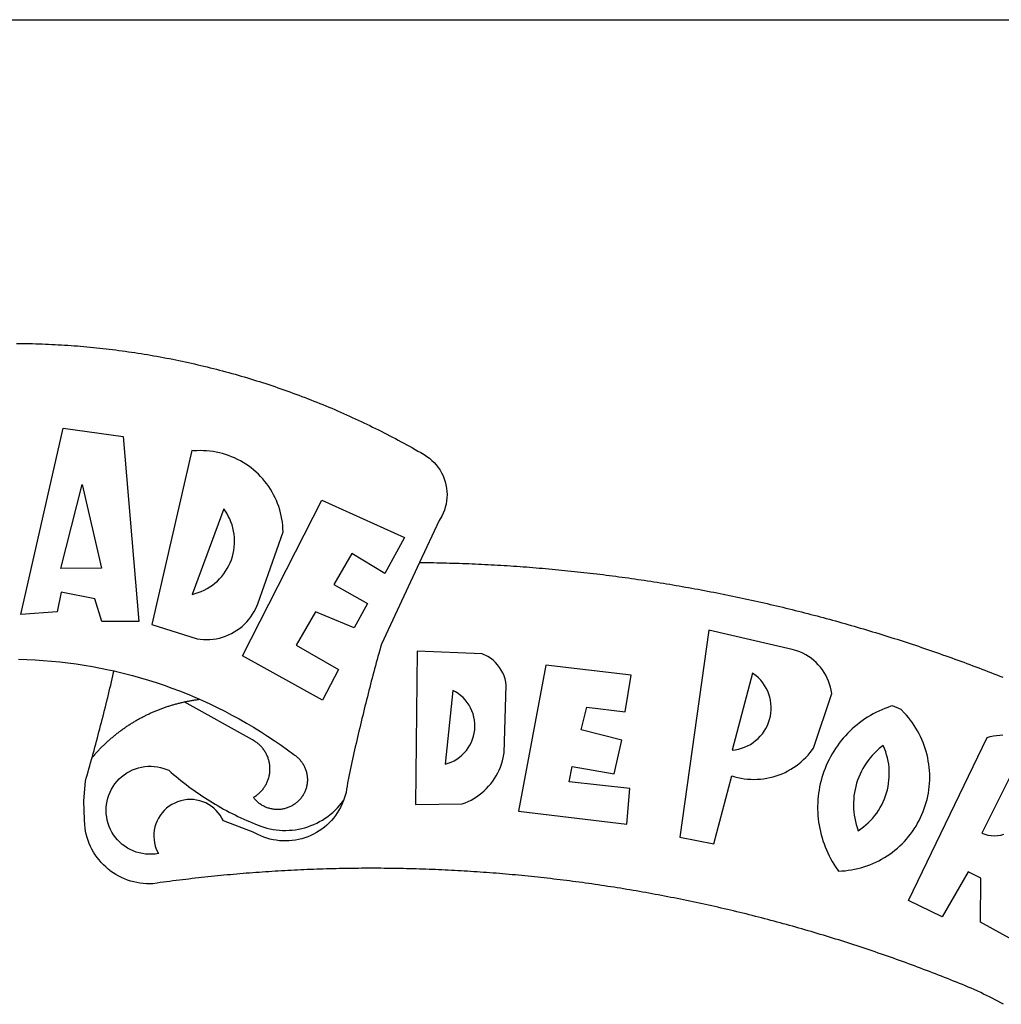
# Model space of a CAD drawing. Extents: x 182084 to 182393, y 1674054 to 1674431.
# Drawn here: x 182292 to 182296, y 1674099 to 1674102 of the extents above; entities that cross this region are included whole.
import ezdxf

# ---------------------------------------------------------------- set-up
doc = ezdxf.new("R2010")
doc.units = 0
doc.header["$MEASUREMENT"] = 0
for name, color, linetype in [('BRAZAO', 7, 'Continuous'), ('PRINT_A4_A3', 7, 'Continuous'), ('T-DIVIS-EXIS', 7, 'Continuous')]:
    doc.layers.add(name, color=color, linetype=linetype)

# ---------------------------------------------------------------- blocks, each defined once
blk = doc.blocks.new('Logo_Prefeitura')
at = {"layer": 'BRAZAO'}
for points in [[(3.1, 1001.69), (4.65, 1001.68), (6.2, 1001.67), (7.75, 1001.64), (9.3, 1001.61), (10.85, 1001.58), (12.4, 1001.54), (13.94, 1001.49), (15.49, 1001.44), (17.04, 1001.38), (18.59, 1001.31), (20.14, 1001.24), (21.69, 1001.17), (23.23, 1001.08), (24.78, 1000.99), (26.33, 1000.9), (27.88, 1000.8), (29.42, 1000.69), (30.97, 1000.57), (32.51, 1000.45), (34.06, 1000.33), (35.6, 1000.2), (37.14, 1000.06), (38.69, 999.91), (40.23, 999.76), (41.77, 999.61), (43.31, 999.45), (44.85, 999.28), (46.39, 999.1), (47.93, 998.92), (49.47, 998.74), (51.01, 998.54), (52.55, 998.34), (54.08, 998.14), (55.62, 997.93), (57.15, 997.71), (58.69, 997.49), (60.22, 997.26), (61.75, 997.03), (63.28, 996.79), (64.81, 996.54), (66.34, 996.29), (67.87, 996.03), (69.4, 995.76), (70.92, 995.49), (72.45, 995.22), (73.97, 994.93), (75.49, 994.65), (77.02, 994.35), (78.54, 994.05), (80.06, 993.74), (81.57, 993.43), (83.09, 993.11), (84.61, 992.79), (86.12, 992.46), (87.63, 992.12), (89.15, 991.78), (90.66, 991.43), (92.16, 991.08), (93.67, 990.72), (95.18, 990.35), (96.68, 989.98), (98.19, 989.6), (99.69, 989.22), (101.19, 988.83), (102.69, 988.43), (104.18, 988.03), (105.68, 987.63), (107.17, 987.21), (108.66, 986.79), (110.15, 986.37), (111.64, 985.94)], [(111.64, 985.94), (113.13, 985.5), (114.62, 985.06), (116.1, 984.61), (117.58, 984.16), (119.06, 983.7), (120.54, 983.23), (122.02, 982.76), (123.49, 982.29), (124.96, 981.8), (126.43, 981.31), (127.9, 980.82), (129.37, 980.32), (130.84, 979.81), (132.3, 979.3), (133.76, 978.78), (135.22, 978.26), (136.67, 977.73), (138.13, 977.2), (139.58, 976.66), (141.03, 976.11), (142.48, 975.56), (143.93, 975), (145.37, 974.44), (146.81, 973.87), (148.25, 973.3), (149.69, 972.72), (151.12, 972.13), (152.56, 971.54), (153.99, 970.94), (155.42, 970.34), (156.84, 969.73), (158.26, 969.12), (159.69, 968.5), (161.1, 967.88), (162.52, 967.25), (163.93, 966.61), (165.34, 965.97), (166.75, 965.32), (168.16, 964.67), (169.56, 964.01), (170.96, 963.35), (172.36, 962.68), (173.76, 962), (175.15, 961.32), (176.54, 960.64), (177.93, 959.95), (179.31, 959.25), (180.69, 958.55), (182.07, 957.84), (183.45, 957.13), (184.82, 956.41), (186.19, 955.69), (187.56, 954.96), (188.92, 954.23), (190.29, 953.49), (191.64, 952.74), (193, 951.99), (194.35, 951.24), (195.71, 950.48), (197.05, 949.71), (198.4, 948.94), (200.04, 947.99), (201.35, 947.15), (202.59, 946.23), (203.77, 945.22), (204.88, 944.14), (205.91, 942.98), (206.86, 941.75), (207.72, 940.46), (208.49, 939.12), (209.16, 937.72), (209.74, 936.29), (210.22, 934.81), (210.6, 933.31), (210.87, 931.79), (211.04, 930.24), (211.1, 928.7), (211.05, 927.15), (210.9, 925.61), (210.64, 924.08), (210.28, 922.57), (209.81, 921.09), (209.25, 919.65), (208.58, 918.25), (207.38, 916.19), (197.87, 895.89)], [(5.19, 870.75), (25.66, 960.82), (25.66, 960.82), (54.62, 956.79), (62.24, 867.39), (44.38, 867.38), (40.93, 878.33), (24.73, 881.47), (24.73, 881.47), (22.77, 872.02), (5.19, 870.75)], [(87.77, 949.95), (68.54, 865.89), (90.3, 859), (91.84, 858.79), (93.39, 858.66), (94.94, 858.62), (96.5, 858.68), (98.05, 858.82), (99.58, 859.06), (101.11, 859.38), (102.61, 859.8), (104.08, 860.3), (105.52, 860.88), (106.92, 861.55), (108.29, 862.3), (109.6, 863.13), (110.87, 864.03), (112.08, 865.01), (113.23, 866.05), (114.32, 867.17), (115.34, 868.34), (116.29, 869.57), (117.17, 870.85), (117.97, 872.19), (118.69, 873.57), (119.72, 875.97), (131.89, 910.62), (131.84, 912.18), (131.72, 913.73), (131.55, 915.28), (131.32, 916.82), (131.02, 918.34), (130.67, 919.86), (130.26, 921.36), (129.79, 922.84), (129.26, 924.31), (128.68, 925.75), (128.04, 927.16), (127.34, 928.56), (126.59, 929.92), (125.79, 931.25), (124.94, 932.55), (124.04, 933.82), (123.09, 935.05), (122.09, 936.24), (121.04, 937.4), (119.95, 938.51), (118.82, 939.57), (117.65, 940.6), (116.44, 941.57), (115.19, 942.5), (113.9, 943.38), (112.59, 944.21), (111.24, 944.98), (109.86, 945.7), (108.46, 946.37), (107.03, 946.98), (105.57, 947.54), (104.1, 948.04), (102.61, 948.48), (101.1, 948.86), (99.58, 949.18), (98.05, 949.45), (96.5, 949.65), (94.95, 949.79), (93.4, 949.88), (91.85, 949.9), (91.85, 949.9), (90.29, 949.86), (88.68, 949.75), (87.77, 949.95)], [(24.54, 892.93), (34.8, 933.53), (34.8, 933.53), (44.09, 893.18), (24.54, 892.93)], [(150.58, 925.97), (190.56, 907.95), (181.1, 890.55), (165.05, 900.14), (165.05, 900.14), (156.34, 885.29), (172.69, 875.99), (166.23, 864.29), (147.48, 872.08), (147.48, 872.08), (138.17, 855.88), (158.72, 844.19), (150.91, 829.33), (112.36, 850.76), (150.58, 925.97)], [(103.21, 921.81), (87.91, 880.45), (89.41, 880.84), (90.89, 881.31), (92.35, 881.87), (93.76, 882.51), (95.14, 883.24), (96.47, 884.05), (97.75, 884.93), (98.97, 885.89), (100.14, 886.92), (101.24, 888.02), (102.28, 889.18), (103.24, 890.4), (104.13, 891.67), (104.95, 892.99), (105.69, 894.37), (106.34, 895.78), (106.91, 897.22), (107.39, 898.7), (107.78, 900.21), (108.08, 901.73), (108.3, 903.28), (108.42, 904.83), (108.45, 906.38), (108.38, 907.94), (108.23, 909.48), (107.98, 911.02), (107.65, 912.54), (107.22, 914.03), (106.71, 915.5), (106.11, 916.94), (105.42, 918.33), (104.66, 919.69), (103.21, 921.81)], [(197.87, 895.89), (179.4, 856.46), (178.98, 854.97), (178.57, 853.48), (178.15, 851.98), (177.74, 850.49), (177.33, 848.99), (176.93, 847.5), (176.52, 846), (176.12, 844.51), (175.72, 843.01), (175.32, 841.51), (174.93, 840.01), (174.53, 838.52), (174.14, 837.02), (173.75, 835.52), (173.37, 834.01), (172.98, 832.51), (172.6, 831.01), (172.22, 829.51), (171.84, 828), (171.47, 826.5), (171.1, 825), (170.73, 823.49), (170.36, 821.99), (169.99, 820.48), (169.63, 818.97), (169.27, 817.47), (168.91, 815.96), (168.55, 814.45), (168.2, 812.94), (167.85, 811.43), (167.5, 809.92), (167.15, 808.41), (166.8, 806.9), (166.46, 805.39), (166.12, 803.88), (165.78, 802.37), (165.45, 800.85), (165.11, 799.34), (164.78, 797.83), (164.45, 796.31), (164.13, 794.8), (163.8, 793.28), (163.48, 791.76), (162.98, 789.4), (162.84, 787.85), (162.61, 786.32), (162.31, 784.8), (161.93, 783.3), (161.47, 781.82), (161.13, 780.89)], [(197.87, 895.89), (198.39, 895.89), (199.94, 895.87), (201.49, 895.85), (203.04, 895.83), (204.59, 895.8), (206.14, 895.77), (207.69, 895.74), (209.24, 895.7), (210.78, 895.66), (212.33, 895.62), (213.88, 895.58), (215.43, 895.53), (216.98, 895.48), (218.53, 895.43), (220.08, 895.37), (221.63, 895.31), (223.18, 895.24), (224.72, 895.18), (226.27, 895.11), (227.82, 895.04), (229.37, 894.96), (230.92, 894.88), (232.46, 894.8), (234.01, 894.72), (235.56, 894.63), (237.11, 894.54), (238.65, 894.44), (240.2, 894.35), (241.75, 894.25), (243.29, 894.14), (244.84, 894.04), (246.38, 893.93), (247.93, 893.81), (249.47, 893.7), (251.02, 893.58), (252.57, 893.46), (254.11, 893.33), (255.65, 893.21), (257.2, 893.07), (258.74, 892.94), (260.29, 892.8), (261.83, 892.66), (263.37, 892.52), (264.92, 892.37), (266.46, 892.23), (268, 892.07), (269.54, 891.92), (271.09, 891.76), (272.63, 891.6), (274.17, 891.43), (275.71, 891.27), (277.25, 891.09), (278.79, 890.92), (280.33, 890.74), (281.87, 890.56), (283.41, 890.38), (284.95, 890.2), (286.48, 890.01), (288.02, 889.82), (289.56, 889.62), (291.1, 889.42), (292.63, 889.22), (294.17, 889.02), (295.7, 888.81), (297.24, 888.6), (298.78, 888.39), (300.31, 888.17), (301.84, 887.95), (303.38, 887.73), (304.91, 887.5), (306.44, 887.27), (307.98, 887.04), (309.51, 886.81), (311.04, 886.57), (312.57, 886.33), (314.1, 886.08), (315.63, 885.84), (317.16, 885.59), (318.69, 885.34), (320.22, 885.08), (321.75, 884.82), (323.27, 884.56), (324.8, 884.29), (326.33, 884.02), (327.85, 883.75), (329.38, 883.48), (330.9, 883.2), (332.43, 882.92), (333.95, 882.64), (335.47, 882.35), (337, 882.06), (338.52, 881.77), (340.04, 881.48), (341.56, 881.18), (343.08, 880.88), (344.6, 880.57), (346.12, 880.26), (347.64, 879.95), (349.16, 879.64), (350.67, 879.32), (352.19, 879), (353.71, 878.68), (355.22, 878.36), (356.73, 878.03), (358.25, 877.7), (359.76, 877.36), (361.27, 877.03), (362.79, 876.69), (364.3, 876.34), (365.81, 876), (367.32, 875.65), (368.83, 875.29), (370.34, 874.94), (371.84, 874.58), (373.35, 874.22), (374.86, 873.85), (376.36, 873.49), (377.87, 873.12), (379.37, 872.74), (380.88, 872.37), (382.38, 871.99), (383.88, 871.6), (385.38, 871.22), (386.88, 870.83), (388.38, 870.44), (389.88, 870.05), (391.38, 869.65), (392.87, 869.25), (394.37, 868.85), (395.87, 868.44), (397.36, 868.03), (398.86, 867.62), (400.35, 867.2), (401.84, 866.79), (403.33, 866.36), (404.82, 865.94), (406.31, 865.51), (407.8, 865.08), (409.29, 864.65), (410.78, 864.21), (412.26, 863.78), (413.75, 863.33), (415.23, 862.89), (416.72, 862.44), (418.2, 861.99), (419.68, 861.54), (421.16, 861.08), (422.64, 860.62), (424.12, 860.16), (425.6, 859.7), (427.08, 859.23), (428.56, 858.76), (430.03, 858.28), (431.51, 857.81), (432.98, 857.33), (434.45, 856.84), (435.92, 856.36), (437.39, 855.87), (438.86, 855.38), (440.33, 854.88), (441.8, 854.39), (443.27, 853.89), (444.73, 853.38), (446.2, 852.88), (447.66, 852.37), (449.13, 851.86), (450.59, 851.34), (452.05, 850.82), (453.51, 850.3), (454.97, 849.78), (456.42, 849.25), (457.88, 848.72), (459.34, 848.19), (460.79, 847.66), (462.24, 847.12), (463.7, 846.58), (465.15, 846.03), (466.6, 845.49), (468.05, 844.94), (469.5, 844.39), (470.94, 843.83), (472.39, 843.27), (473.83, 842.71), (475.28, 842.15), (476.72, 841.58), (478.16, 841.01), (479.6, 840.44)], [(337.58, 863.17), (323.62, 763.12), (339.97, 759.98), (348.69, 792.83), (348.69, 792.83), (350.18, 792.38), (351.69, 792), (353.21, 791.68), (354.75, 791.44), (356.29, 791.26), (357.84, 791.15), (359.4, 791.12), (360.95, 791.15), (362.51, 791.25), (364.05, 791.42), (365.59, 791.66), (367.11, 791.96), (368.62, 792.34), (370.12, 792.78), (371.59, 793.29), (373.03, 793.86), (374.45, 794.5), (375.84, 795.2), (377.2, 795.96), (378.52, 796.78), (379.8, 797.66), (381.04, 798.6), (382.24, 799.59), (383.4, 800.63), (384.5, 801.73), (385.56, 802.87), (386.56, 804.05), (388.16, 806.2), (397.03, 832.6), (396.77, 834.14), (396.43, 835.65), (395.99, 837.15), (395.46, 838.61), (394.84, 840.04), (394.14, 841.42), (393.35, 842.76), (392.48, 844.05), (391.53, 845.29), (390.51, 846.46), (389.42, 847.57), (388.26, 848.61), (387.04, 849.58), (385.77, 850.47), (384.44, 851.28), (383.07, 852), (381.65, 852.65), (380.2, 853.2), (377.83, 853.89), (337.58, 863.17)], [(196.74, 853.01), (195.92, 778.96), (218.43, 779.27), (219.88, 779.82), (221.3, 780.44), (222.7, 781.14), (224.05, 781.91), (225.36, 782.74), (226.63, 783.64), (227.86, 784.6), (229.03, 785.62), (230.15, 786.7), (231.21, 787.83), (232.22, 789.02), (233.16, 790.26), (234.04, 791.54), (234.86, 792.87), (235.6, 794.23), (236.28, 795.63), (236.89, 797.06), (237.42, 798.52), (237.87, 800.01), (238.26, 801.52), (238.69, 803.88), (239.76, 836.58), (239.52, 838.11), (239.16, 839.63), (238.67, 841.1), (238.05, 842.53), (237.32, 843.9), (236.47, 845.21), (235.52, 846.43), (234.46, 847.58), (233.32, 848.63), (232.08, 849.58), (230.78, 850.42), (228.06, 851.72), (196.74, 853.01)], [(4.1, 849.12), (8.08, 849), (12.06, 848.82), (16.04, 848.57), (20.01, 848.25), (23.97, 847.86), (27.93, 847.4), (31.87, 846.87), (35.81, 846.27), (39.74, 845.6), (43.65, 844.87), (47.55, 844.07), (50.24, 843.46)], [(39.61, 801.72), (39.73, 802.13), (40.13, 803.63), (40.54, 805.12), (40.95, 806.62), (41.35, 808.11), (41.75, 809.61), (42.15, 811.11), (42.55, 812.61), (42.94, 814.1), (43.33, 815.6), (43.72, 817.1), (44.11, 818.6), (44.5, 820.1), (44.88, 821.61), (45.26, 823.11), (45.64, 824.61), (46.02, 826.11), (46.39, 827.62), (46.77, 829.12), (47.14, 830.63), (47.51, 832.13), (47.87, 833.64), (48.24, 835.14), (48.6, 836.65), (48.96, 838.16), (49.32, 839.66), (49.67, 841.17), (50.03, 842.68), (50.24, 843.46)], [(50.24, 843.46), (51.44, 843.2), (55.31, 842.26), (59.17, 841.25), (63.03, 840.23)], [(300.01, 841.46), (258.82, 846.34), (258.82, 846.34), (245.59, 775.68), (297.96, 769.55), (299.47, 786.66), (270.2, 789.94), (271.56, 797.29), (271.56, 797.29), (291.81, 793.85), (295.57, 810.05), (275.92, 814.99), (278.62, 825.95), (278.62, 825.95), (297.23, 823.7), (300.01, 841.46)], [(358.74, 842.47), (348.84, 805.28), (350.39, 805.45), (351.92, 805.74), (353.42, 806.15), (354.89, 806.67), (356.31, 807.3), (357.68, 808.03), (358.99, 808.87), (360.23, 809.81), (361.4, 810.83), (362.48, 811.95), (363.48, 813.14), (364.38, 814.41), (365.19, 815.74), (365.89, 817.13), (366.48, 818.56), (366.96, 820.04), (367.33, 821.56), (367.58, 823.09), (367.71, 824.64), (367.73, 826.19), (367.62, 827.75), (367.4, 829.29), (367.06, 830.8), (366.61, 832.29), (366.04, 833.74), (365.36, 835.14), (364.58, 836.49), (363.7, 837.77), (362.73, 838.98), (361.66, 840.11), (360.52, 841.16), (358.74, 842.47)], [(63.03, 840.23), (66.82, 839.04), (70.61, 837.83), (74.39, 836.56), (78.14, 835.22), (81.87, 833.82), (85.57, 832.35), (89.25, 830.81), (91.46, 829.85)], [(213.85, 834.05), (210.18, 798.46), (211.67, 798.9), (213.12, 799.46), (214.52, 800.14), (215.86, 800.93), (217.14, 801.82), (218.33, 802.82), (219.44, 803.91), (220.46, 805.08), (221.37, 806.34), (222.19, 807.67), (222.89, 809.05), (223.47, 810.5), (223.94, 811.98), (224.28, 813.5), (224.5, 815.04), (224.59, 816.59), (224.56, 818.14), (224.39, 819.69), (224.11, 821.22), (223.69, 822.72), (223.16, 824.18), (222.51, 825.59), (221.75, 826.95), (220.88, 828.24), (219.91, 829.45), (218.84, 830.58), (217.68, 831.62), (216.44, 832.56), (215.13, 833.4), (213.85, 834.05)], [(39.61, 801.72), (40, 802.03), (40.29, 802.36), (40.58, 802.7), (40.87, 803.03), (41.16, 803.37), (41.46, 803.7), (41.75, 804.03), (42.05, 804.35), (42.35, 804.68), (42.65, 805.01), (42.96, 805.33), (43.26, 805.65), (43.57, 805.97), (43.88, 806.29), (44.19, 806.6), (44.5, 806.92), (44.81, 807.23), (45.13, 807.54), (45.45, 807.85), (45.77, 808.15), (46.09, 808.46), (46.41, 808.76), (46.73, 809.07), (47.06, 809.37), (47.39, 809.66), (47.72, 809.96), (48.05, 810.25), (48.38, 810.55), (48.72, 810.84), (49.05, 811.13), (49.39, 811.41), (49.73, 811.7), (50.07, 811.98), (50.41, 812.27), (50.75, 812.54), (51.1, 812.82), (51.44, 813.1), (51.79, 813.37), (52.14, 813.64), (52.49, 813.91), (52.85, 814.18), (53.2, 814.45), (53.56, 814.71), (53.91, 814.97), (54.27, 815.23), (54.63, 815.49), (54.99, 815.75), (55.36, 816), (55.72, 816.25), (56.08, 816.5), (56.45, 816.75), (56.82, 817), (57.19, 817.24), (57.56, 817.48), (57.93, 817.72), (58.31, 817.96), (58.68, 818.2), (59.06, 818.43), (59.44, 818.66), (59.81, 818.89), (60.2, 819.12), (60.58, 819.34), (60.96, 819.57), (61.34, 819.79), (61.73, 820.01), (62.11, 820.22), (62.5, 820.44), (62.89, 820.65), (63.28, 820.86), (63.67, 821.07), (64.06, 821.28), (64.46, 821.48), (64.85, 821.68), (65.25, 821.88), (65.64, 822.08), (66.04, 822.27), (66.44, 822.46), (66.84, 822.66), (67.24, 822.84), (67.64, 823.03), (68.05, 823.21), (68.45, 823.39), (68.85, 823.58), (69.26, 823.75), (69.67, 823.93), (70.08, 824.1), (70.48, 824.27), (70.89, 824.44), (71.3, 824.6), (71.72, 824.77), (72.13, 824.93), (72.54, 825.09), (72.96, 825.24), (73.37, 825.4), (73.79, 825.55), (74.2, 825.7), (74.62, 825.85), (75.04, 825.99), (75.46, 826.14), (75.88, 826.28), (76.3, 826.41), (76.72, 826.55), (77.14, 826.68), (77.57, 826.81), (77.99, 826.94), (78.42, 827.07), (78.84, 827.19), (79.27, 827.32), (79.69, 827.43), (80.12, 827.55), (80.55, 827.67), (80.98, 827.78), (81.41, 827.89), (81.84, 828), (82.27, 828.1), (82.7, 828.2), (83.13, 828.3), (83.56, 828.4), (84.1, 828.52)], [(91.46, 829.85), (92.89, 829.22), (96.52, 827.56), (100.11, 825.83), (103.67, 824.05), (107.2, 822.2), (110.69, 820.29), (114.15, 818.32), (117.58, 816.29), (120.97, 814.2), (124.33, 812.05), (127.64, 809.85), (130.92, 807.58), (137.08, 803.09), (137.45, 802.84), (137.81, 802.58), (138.16, 802.32), (138.5, 802.04), (138.83, 801.74), (139.16, 801.44), (139.47, 801.13), (139.78, 800.81), (140.08, 800.48), (140.36, 800.14), (140.64, 799.8), (140.9, 799.44), (141.16, 799.08), (141.4, 798.71), (141.63, 798.33), (141.85, 797.95), (142.06, 797.55), (142.25, 797.16), (142.43, 796.75), (142.6, 796.34), (142.76, 795.93), (142.91, 795.51), (143.04, 795.09), (143.16, 794.66), (143.26, 794.23), (143.36, 793.8), (143.44, 793.36), (143.5, 792.93), (143.55, 792.49), (143.59, 792.04), (143.62, 791.6), (143.63, 791.16), (143.63, 790.72), (143.61, 790.27), (143.59, 789.83), (143.54, 789.39), (143.49, 788.95), (143.42, 788.51), (143.34, 788.08), (143.24, 787.65), (143.13, 787.22), (143.01, 786.79), (142.87, 786.37), (142.73, 785.95), (142.56, 785.54), (142.39, 785.13), (142.21, 784.73), (142.01, 784.33), (141.8, 783.94), (141.58, 783.56), (141.34, 783.18), (141.1, 782.82), (140.84, 782.45), (140.57, 782.1), (140.3, 781.76), (140.01, 781.42), (139.71, 781.09), (139.4, 780.77), (139.08, 780.46), (138.76, 780.17), (138.42, 779.88), (138.08, 779.6), (137.72, 779.33), (137.36, 779.08), (136.99, 778.83), (136.62, 778.6), (136.23, 778.38), (135.84, 778.17), (135.45, 777.97), (135.04, 777.78), (134.64, 777.61), (134.22, 777.45), (133.81, 777.3), (133.39, 777.16), (132.96, 777.04), (132.53, 776.93), (132.1, 776.84), (131.66, 776.75), (131.23, 776.68), (130.79, 776.63), (130.35, 776.59), (129.9, 776.56), (129.46, 776.54), (129.02, 776.54), (128.58, 776.55), (128.13, 776.58), (127.69, 776.62), (127.25, 776.67), (126.81, 776.73), (126.38, 776.81), (125.95, 776.91), (125.51, 777.01), (125.09, 777.13), (124.67, 777.26), (124.25, 777.41), (123.83, 777.56), (123.42, 777.73), (123.02, 777.92), (122.62, 778.11), (122.23, 778.32), (121.85, 778.54), (121.47, 778.77), (121.1, 779.01), (120.73, 779.26), (120.38, 779.53), (120.03, 779.8), (119.69, 780.09), (119.36, 780.38), (119.04, 780.69), (118.73, 781.01), (118.43, 781.33), (118.14, 781.66), (117.86, 782.01), (117.55, 782.41), (117.94, 782.63), (118.31, 782.87), (118.68, 783.11), (119.04, 783.37), (119.4, 783.63), (119.74, 783.91), (120.08, 784.19), (120.41, 784.49), (120.73, 784.79), (121.05, 785.1), (121.35, 785.43), (121.65, 785.76), (121.94, 786.09), (122.21, 786.44), (122.48, 786.79), (122.74, 787.15), (122.98, 787.52), (123.22, 787.9), (123.45, 788.28), (123.66, 788.66), (123.87, 789.06), (124.06, 789.45), (124.24, 789.86), (124.41, 790.27), (124.57, 790.68), (124.72, 791.1), (124.85, 791.52), (124.98, 791.94), (125.09, 792.37), (125.19, 792.8), (125.28, 793.24), (125.35, 793.68), (125.42, 794.11), (125.47, 794.55), (125.51, 794.99), (125.53, 795.44), (125.55, 795.88), (125.55, 796.32), (125.54, 796.77), (125.51, 797.21), (125.48, 797.65), (125.43, 798.09), (125.37, 798.53), (125.3, 798.97), (125.22, 799.4), (125.12, 799.83), (125.01, 800.26), (124.89, 800.69), (124.76, 801.11), (124.61, 801.53), (124.46, 801.94), (124.29, 802.35), (124.11, 802.76), (123.92, 803.16), (123.72, 803.55), (123.5, 803.94), (123.28, 804.32), (123.05, 804.7), (122.8, 805.07), (122.55, 805.43), (122.28, 805.79), (122.01, 806.14), (121.73, 806.48), (121.43, 806.81), (121.13, 807.13), (120.82, 807.45), (120.5, 807.75), (120.17, 808.05), (119.83, 808.34), (119.49, 808.61), (119.14, 808.88), (118.78, 809.14), (118.41, 809.39), (118.04, 809.63), (117.66, 809.86), (117.14, 810.14), (84.1, 828.52)], [(84.1, 828.52), (84.43, 828.59), (84.86, 828.68), (85.29, 828.77), (85.73, 828.86), (86.16, 828.94), (86.6, 829.02), (87.03, 829.1), (87.47, 829.18), (87.91, 829.25), (88.34, 829.32), (88.78, 829.39), (89.22, 829.46), (89.66, 829.52), (90.1, 829.58), (90.54, 829.64), (90.97, 829.7), (91.46, 829.85)], [(426.39, 826.67), (425.55, 826.41), (424.08, 825.9), (422.62, 825.35), (421.19, 824.75), (419.77, 824.11), (418.37, 823.42), (417, 822.7), (415.64, 821.93), (414.31, 821.13), (413.01, 820.28), (411.73, 819.39), (410.48, 818.47), (409.25, 817.51), (408.06, 816.51), (406.9, 815.48), (405.77, 814.41), (404.67, 813.31), (403.6, 812.17), (402.57, 811.01), (401.58, 809.81), (400.62, 808.59), (399.7, 807.33), (398.82, 806.05), (397.98, 804.74), (397.17, 803.41), (396.41, 802.06), (395.69, 800.68), (395.01, 799.28), (394.37, 797.86), (393.78, 796.42), (393.23, 794.97), (392.72, 793.49), (392.26, 792.01), (391.85, 790.51), (391.47, 789), (391.15, 787.48), (390.87, 785.95), (390.64, 784.41), (390.45, 782.87), (390.31, 781.32), (390.22, 779.76), (390.18, 778.21), (390.18, 776.65), (390.23, 775.1), (390.32, 773.54), (390.46, 772), (390.65, 770.45), (390.89, 768.91), (391.17, 767.38), (391.5, 765.86), (391.87, 764.35), (392.29, 762.86), (392.75, 761.37), (393.26, 759.9), (393.81, 758.45), (394.41, 757.01), (395.05, 755.59), (395.73, 754.19), (396.46, 752.82), (397.22, 751.46), (398.03, 750.13), (398.87, 748.83), (400.3, 746.8), (401.85, 746.88), (403.4, 747), (404.95, 747.18), (406.48, 747.41), (408.01, 747.7), (409.53, 748.04), (411.04, 748.42), (412.53, 748.87), (414.01, 749.36), (415.46, 749.9), (416.9, 750.49), (418.32, 751.13), (419.72, 751.82), (421.09, 752.55), (422.43, 753.33), (423.75, 754.16), (425.04, 755.03), (426.29, 755.95), (427.52, 756.91), (428.71, 757.91), (429.87, 758.95), (430.99, 760.03), (432.07, 761.14), (433.12, 762.3), (434.12, 763.48), (435.08, 764.71), (436, 765.96), (436.88, 767.25), (437.71, 768.56), (438.5, 769.9), (439.24, 771.27), (439.93, 772.66), (440.57, 774.08), (441.17, 775.52), (441.72, 776.97), (442.21, 778.45), (442.66, 779.94), (443.05, 781.44), (443.39, 782.96), (443.68, 784.49), (443.92, 786.03), (444.1, 787.57), (444.24, 789.12), (444.31, 790.67), (444.34, 792.23), (444.31, 793.79), (444.23, 795.34), (444.09, 796.89), (443.91, 798.43), (443.66, 799.97), (443.37, 801.5), (443.03, 803.01), (442.63, 804.52), (442.18, 806.01), (441.68, 807.48), (441.13, 808.94), (440.53, 810.37), (439.88, 811.79), (439.19, 813.18), (438.45, 814.54), (437.66, 815.88), (436.82, 817.2), (435.94, 818.48), (435.02, 819.73), (434.05, 820.95), (433.05, 822.14), (432, 823.29), (430.49, 824.82), (426.39, 826.67)], [(434.04, 732.55), (472.05, 811.34), (473.56, 811.74), (475.08, 812.06), (476.61, 812.31), (478.16, 812.48), (479.71, 812.58)], [(488.97, 711), (468.87, 722.09), (469.03, 743.39), (462.87, 746.38), (462.87, 746.38), (450.41, 724.63), (434.04, 732.55)], [(421.84, 807.46), (421.13, 806.93), (419.93, 805.95), (418.77, 804.91), (417.66, 803.82), (416.6, 802.68), (415.59, 801.5), (414.62, 800.28), (413.72, 799.02), (412.87, 797.71), (412.08, 796.38), (411.34, 795), (410.67, 793.6), (410.06, 792.17), (409.51, 790.72), (409.02, 789.24), (408.6, 787.74), (408.25, 786.23), (407.96, 784.7), (407.74, 783.16), (407.59, 781.61), (407.5, 780.06), (407.48, 778.5), (407.53, 776.95), (407.65, 775.39), (407.83, 773.85), (408.08, 772.31), (408.4, 770.79), (408.79, 769.29), (409.24, 767.8), (409.76, 766.31), (411.04, 767.18), (412.29, 768.11), (413.49, 769.1), (414.64, 770.15), (415.74, 771.25), (416.79, 772.4), (417.78, 773.6), (418.71, 774.85), (419.58, 776.13), (420.39, 777.46), (421.14, 778.83), (421.82, 780.22), (422.44, 781.65), (422.98, 783.11), (423.46, 784.59), (423.87, 786.09), (424.2, 787.61), (424.46, 789.14), (424.65, 790.69), (424.77, 792.24), (424.81, 793.79), (424.78, 795.35), (424.67, 796.9), (424.5, 798.45), (424.24, 799.98), (423.92, 801.5), (423.52, 803.01), (423.06, 804.49), (422.52, 805.95), (421.84, 807.46)], [(48.19, 747.13), (47.34, 747.79), (46.17, 748.81), (45.05, 749.88), (43.98, 751), (42.97, 752.18), (42.02, 753.4), (41.13, 754.67), (40.31, 755.98), (39.55, 757.33), (38.86, 758.72), (38.24, 760.14), (37.69, 761.59), (37.21, 763.06), (36.8, 764.56), (36.47, 766.07), (36.22, 767.6), (36.04, 769.14), (35.91, 771.6), (35.62, 780.75), (36.37, 790.2), (36.8, 791.69), (37.22, 793.18), (37.65, 794.67), (38.07, 796.16), (38.48, 797.65), (38.9, 799.15), (39.31, 800.64), (39.61, 801.72)], [(49.26, 786.82), (49.79, 787.7), (50.67, 788.97), (51.65, 790.18), (52.71, 791.3), (53.85, 792.35), (55.07, 793.32), (56.35, 794.19), (57.69, 794.97), (59.08, 795.64), (60.52, 796.22), (62, 796.68), (63.51, 797.04), (65.04, 797.29), (66.58, 797.43), (68.13, 797.45), (68.13, 797.45), (69.68, 797.36), (71.21, 797.16), (72.73, 796.85), (74.22, 796.42), (76.63, 795.48), (77.79, 794.46), (78.97, 793.44), (80.15, 792.45), (81.35, 791.46), (82.56, 790.49), (83.77, 789.53), (85, 788.59), (86.24, 787.65), (87.49, 786.73), (88.75, 785.83), (90.01, 784.93), (91.29, 784.06), (92.58, 783.19), (93.87, 782.34), (95.17, 781.5), (96.49, 780.68), (97.81, 779.87), (99.14, 779.07), (100.48, 778.29), (101.83, 777.53), (103.18, 776.77), (104.54, 776.04), (105.91, 775.32), (107.29, 774.61), (108.68, 773.92), (110.07, 773.24), (111.47, 772.57), (112.88, 771.93), (114.3, 771.29), (115.72, 770.68), (117.15, 770.07), (118.58, 769.49), (121.06, 768.51), (122.53, 768.02), (124.02, 767.59), (125.53, 767.23), (127.05, 766.94), (128.59, 766.71), (130.13, 766.55), (131.67, 766.47), (133.22, 766.45), (134.77, 766.5), (136.32, 766.61), (137.86, 766.8), (139.38, 767.06), (140.9, 767.38), (142.4, 767.77), (143.88, 768.23), (145.34, 768.75), (146.77, 769.33), (148.18, 769.98), (149.56, 770.69), (150.9, 771.47), (152.21, 772.3), (153.48, 773.19), (154.71, 774.13), (155.9, 775.13), (157.04, 776.18), (158.13, 777.28), (159.17, 778.42), (160.16, 779.62), (161.13, 780.89)], [(483.2, 792.53), (469.48, 765.14), (470.94, 764.6), (472.45, 764.2), (473.98, 763.96), (475.53, 763.88), (477.09, 763.96), (478.63, 764.19), (480.13, 764.58)], [(50.6, 763.51), (50.03, 764.29), (49.21, 765.6), (48.49, 766.97), (47.87, 768.39), (47.36, 769.85), (46.95, 771.35), (46.65, 772.87), (46.47, 774.41), (46.4, 775.96), (46.44, 777.51), (46.59, 779.05), (46.86, 780.57), (47.23, 782.08), (47.72, 783.55), (48.31, 784.98), (49, 786.37), (49.26, 786.82)], [(161.13, 780.89), (160.33, 778.94), (159.65, 777.54), (158.89, 776.19), (158.07, 774.87), (157.19, 773.6), (156.24, 772.38), (155.22, 771.21), (154.15, 770.09), (153.02, 769.03), (151.84, 768.02), (150.61, 767.08), (149.33, 766.2), (148.01, 765.4), (146.65, 764.65), (145.25, 763.99), (143.82, 763.39), (142.36, 762.87), (140.88, 762.42), (139.37, 762.05), (137.85, 761.76), (136.32, 761.55), (134.77, 761.41), (133.22, 761.36), (131.68, 761.39), (130.13, 761.49), (128.59, 761.68), (127.06, 761.94), (125.55, 762.28), (124.06, 762.7), (122.59, 763.2), (121.15, 763.77), (119.74, 764.42), (117.46, 765.66), (103.04, 771.05), (102.34, 772.43), (101.52, 773.74), (100.59, 774.98), (99.55, 776.13), (98.42, 777.19), (97.19, 778.14), (95.89, 778.98), (94.52, 779.7), (93.09, 780.3), (91.62, 780.77), (90.1, 781.1), (88.57, 781.31), (87.02, 781.38), (87.02, 781.38), (85.47, 781.31), (83.94, 781.1), (82.42, 780.76), (80.95, 780.29), (79.52, 779.69), (78.15, 778.97), (76.85, 778.13), (75.62, 777.18), (74.49, 776.12), (73.45, 774.97), (72.52, 773.73), (71.7, 772.42), (71, 771.04), (70.43, 769.6), (69.98, 768.11), (69.67, 766.6), (69.49, 765.06), (69.44, 763.51), (69.54, 761.96), (69.76, 760.43), (70.13, 758.92), (70.62, 757.46), (71.64, 755.27), (70.11, 755.04), (68.57, 754.92), (67.02, 754.91), (65.47, 755.01), (63.94, 755.23), (62.42, 755.56), (60.93, 755.99), (59.48, 756.54), (58.08, 757.19), (56.72, 757.93), (55.42, 758.78), (54.19, 759.72), (53.03, 760.74), (51.94, 761.85), (50.94, 763.03), (50.6, 763.51)], [(145.07, 747.58), (143.52, 747.51), (141.97, 747.45), (140.43, 747.38), (138.88, 747.31), (137.33, 747.23), (135.78, 747.16), (134.23, 747.08), (132.69, 746.99), (131.14, 746.9), (129.59, 746.81), (128.04, 746.72), (126.5, 746.62), (124.95, 746.52), (123.4, 746.42), (121.86, 746.31), (120.31, 746.2), (118.77, 746.09), (117.22, 745.97), (115.68, 745.85), (114.13, 745.73), (112.59, 745.6), (111.04, 745.47), (109.5, 745.34), (107.95, 745.21), (106.41, 745.07), (104.87, 744.93), (103.32, 744.78), (101.78, 744.63), (100.24, 744.48), (98.7, 744.33), (97.15, 744.17), (95.61, 744.01), (94.07, 743.85), (92.53, 743.68), (90.99, 743.51), (89.45, 743.34), (87.91, 743.16), (86.37, 742.98), (84.83, 742.8), (83.29, 742.61), (81.76, 742.42), (80.22, 742.23), (78.68, 742.03), (77.14, 741.83), (75.61, 741.63), (74.07, 741.43), (72.53, 741.22), (71, 741.01), (68.93, 740.72), (67.38, 740.67), (65.83, 740.7), (64.28, 740.81), (62.75, 740.99), (61.22, 741.25), (59.7, 741.59), (58.21, 742), (56.74, 742.48), (55.29, 743.04), (53.87, 743.66), (52.49, 744.36), (51.14, 745.12), (49.83, 745.95), (48.56, 746.84), (48.19, 747.13)], [(480.01, 682.46), (478.64, 683.19), (477.27, 683.92), (475.9, 684.64), (474.52, 685.35), (473.14, 686.05), (471.75, 686.74), (470.36, 687.42), (468.97, 688.1), (467.57, 688.76), (465.84, 689.57), (464.41, 690.17), (462.98, 690.77), (461.55, 691.36), (460.11, 691.95), (458.68, 692.53), (457.24, 693.11), (455.8, 693.69), (454.37, 694.27), (452.93, 694.85), (451.48, 695.42), (450.04, 695.98), (448.6, 696.55), (447.16, 697.11), (445.71, 697.67), (444.26, 698.23), (442.82, 698.78), (441.37, 699.33), (439.92, 699.88), (438.47, 700.42), (437.01, 700.96), (435.56, 701.5), (434.11, 702.04), (432.65, 702.57), (431.19, 703.1), (429.74, 703.62), (428.28, 704.15), (426.82, 704.67), (425.36, 705.19), (423.89, 705.7), (422.43, 706.21), (420.97, 706.72), (419.5, 707.23), (418.04, 707.73), (416.57, 708.23), (415.1, 708.72), (413.63, 709.22), (412.16, 709.71), (410.69, 710.19), (409.22, 710.68), (407.74, 711.16), (406.27, 711.64), (404.79, 712.11), (403.32, 712.58), (401.84, 713.05), (400.36, 713.52), (398.88, 713.98), (397.4, 714.44), (395.92, 714.9), (394.44, 715.35), (392.96, 715.8), (391.47, 716.25), (389.99, 716.7), (388.5, 717.14), (387.02, 717.58), (385.53, 718.01), (384.04, 718.44), (382.55, 718.87), (381.06, 719.3), (379.57, 719.72), (378.08, 720.14), (376.59, 720.56), (375.09, 720.97), (373.6, 721.38), (372.1, 721.79), (370.61, 722.2), (369.11, 722.6), (367.61, 723), (366.11, 723.39), (364.61, 723.79), (363.11, 724.18), (361.61, 724.56), (360.11, 724.94), (358.61, 725.33), (357.11, 725.7), (355.6, 726.08), (354.1, 726.45), (352.59, 726.81), (351.09, 727.18), (349.58, 727.54), (348.07, 727.9), (346.56, 728.25), (345.05, 728.61), (343.54, 728.96), (342.03, 729.3), (340.52, 729.64), (339.01, 729.98), (337.5, 730.32), (335.98, 730.65), (334.47, 730.99), (332.95, 731.31), (331.44, 731.64), (329.92, 731.96), (328.4, 732.28), (326.89, 732.59), (325.37, 732.9), (323.85, 733.21), (322.33, 733.52), (320.81, 733.82), (319.29, 734.12), (317.77, 734.41), (316.25, 734.71), (314.72, 735), (313.2, 735.28), (311.68, 735.57), (310.15, 735.85), (308.63, 736.13), (307.1, 736.4), (305.58, 736.67), (304.05, 736.94), (302.52, 737.2), (301, 737.47), (299.47, 737.72), (297.94, 737.98), (296.41, 738.23), (294.88, 738.48), (293.35, 738.73), (291.82, 738.97), (290.29, 739.21), (288.76, 739.44), (287.22, 739.68), (285.69, 739.91), (284.16, 740.14), (282.62, 740.36), (281.09, 740.58), (279.56, 740.8), (278.02, 741.01), (276.49, 741.22), (274.95, 741.43), (273.41, 741.64), (271.88, 741.84), (270.34, 742.04), (268.8, 742.23), (267.27, 742.42), (265.73, 742.61), (264.19, 742.8), (262.65, 742.98), (261.11, 743.16), (259.57, 743.34), (258.03, 743.51), (256.49, 743.68), (254.95, 743.85), (253.41, 744.01), (251.87, 744.17), (250.32, 744.33), (248.78, 744.49), (247.24, 744.64), (245.7, 744.78), (244.15, 744.93), (242.61, 745.07), (241.07, 745.21), (239.52, 745.34), (237.98, 745.48), (236.43, 745.61), (234.89, 745.73), (233.34, 745.85), (231.8, 745.97), (230.25, 746.09), (228.71, 746.2), (227.16, 746.31), (225.62, 746.42), (224.07, 746.52), (222.52, 746.62), (220.98, 746.72), (219.43, 746.81), (217.88, 746.9), (216.33, 746.99), (214.79, 747.08), (213.24, 747.16), (211.69, 747.24), (210.14, 747.31), (208.6, 747.38), (207.05, 747.45), (205.5, 747.52), (203.95, 747.58), (202.4, 747.64), (200.85, 747.69), (199.3, 747.75), (197.75, 747.79), (196.21, 747.84), (194.66, 747.88), (193.11, 747.92), (191.56, 747.96), (190.01, 747.99), (188.46, 748.02), (186.91, 748.05), (185.36, 748.07), (183.81, 748.1), (182.26, 748.11), (180.71, 748.13), (179.16, 748.14), (177.61, 748.15), (176.06, 748.15), (174.51, 748.15), (174.51, 748.15), (172.96, 748.15), (171.41, 748.15), (169.86, 748.14), (168.31, 748.13), (166.76, 748.11), (165.21, 748.1), (163.66, 748.07), (162.11, 748.05), (160.56, 748.02), (159.01, 747.99), (157.46, 747.96), (155.91, 747.92), (154.36, 747.88), (152.82, 747.84), (151.27, 747.79), (149.72, 747.74), (148.17, 747.69), (146.62, 747.64), (145.07, 747.58)]]:
    blk.add_lwpolyline(points, dxfattribs=at)

msp = doc.modelspace()

# ---------------------------------------------------------------- linework, layer by layer
at = {"layer": 'PRINT_A4_A3'}
msp.add_line((182261.7946, 1674102.0855), (182385.1088, 1674102.0855), dxfattribs=at)

# ---------------------------------------------------------------- block references
at = {"layer": 'T-DIVIS-EXIS', "linetype": 'Continuous', "xscale": 0.007459130138158798, "yscale": 0.007459130196366459, "zscale": 0.00745913024731101}
msp.add_blockref('Logo_Prefeitura', (182291.9401, 1674093.4473), dxfattribs=at)

doc.saveas('drawing.dxf')
